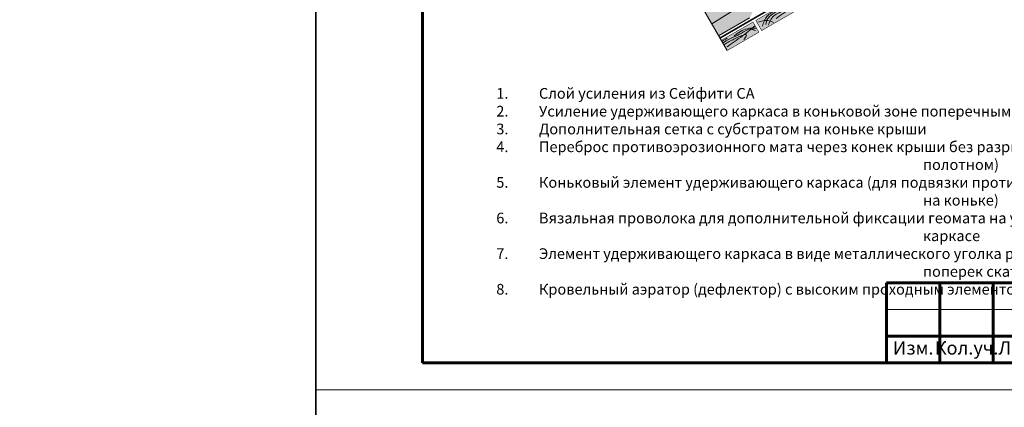
# Model space of a CAD drawing. Units: millimetres. Extents: x 3342 to 51190, y -1254 to 18611.
# Drawn here: x 17032 to 18878, y 10058 to 10783 of the extents above; entities that cross this region are included whole.
import ezdxf

# ---------------------------------------------------------------- set-up
doc = ezdxf.new("R2010")
doc.units = ezdxf.units.MM
doc.layers.get('0').update_dxf_attribs({"lineweight": 9})
doc.layers.add('Defpoint_Сетка', color=8, linetype='Continuous', plot=False)
for name, color, linetype, lineweight in [('Внутренняя рамка', 7, 'Continuous', 60), ('Граница чертежа на печать', 7, 'Continuous', 15), ('Флажок', 7, 'Continuous', 9)]:
    doc.layers.add(name, color=color, linetype=linetype, lineweight=lineweight)
for name, color, linetype, lineweight, true_color in [('Дерево', 7, 'Continuous', 15, 0xb17c0d), ('Дерево заливка', 7, 'Continuous', 15, 0xfadfb2), ('пленка Алюбар', 7, 'Continuous', 9, 0x2776bb)]:
    doc.layers.add(name, color=color, linetype=linetype, lineweight=lineweight, true_color=true_color)
doc.styles.add('GOST-2.304_Type-B', font='txt')
doc.styles.add('GOST-2.304_Type-B_shrink', font='txt', dxfattribs={"width": 0.8})

# ---------------------------------------------------------------- blocks, each defined once
blk = doc.blocks.new('Доска 22х100')
at = {"layer": 'Дерево заливка'}
h = blk.add_hatch(color=256, dxfattribs=at)
h.dxf.hatch_style = 1
h.paths.add_polyline_path([(100, 22), (0, 22), (0, 0), (100, 0)])
at = {"layer": 'Дерево', "const_width": 1}
blk.add_lwpolyline([(0, 22), (100, 22), (100, 0), (0, 0)], close=True, dxfattribs=at)
at = {"layer": 'Дерево', "lineweight": 0}
for points in [[(5.4, 6.2), (13.2, 13.3), (21.7, 17.9), (42.9, 19.8)], [(56.3, 17.1), (84.7, 16.5), (99.6, 9)], [(1.8, 17.2), (19.6, 10.4), (26.8, 2.1)], [(12.2, 6), (22.1, 14.2), (38.5, 16.7), (71.1, 14.9), (87.8, 13.1), (93.1, 9.6), (95.9, 5.7)], [(15.8, 2.6), (28.4, 10.7), (52.5, 12.1), (76.9, 6.8), (68.8, 2.2)]]:
    blk.add_spline(points, degree=3, dxfattribs=at)
blk.add_open_spline([(35.1, 6.1), (42.2, 7.1), (76.5, 9.2), (91.8, 12.5), (100, 14.4)], degree=3, knots=[0, 0, 0, 0, 26.527581, 57.717816, 57.717816, 57.717816, 57.717816], dxfattribs=at)
blk = doc.blocks.new('*T174')
at = {"layer": 'Граница чертежа на печать', "color": 0, "linetype": 'Continuous', "lineweight": 60, "transparency": 16777216}
for p, q in [((0, 0), (1850, 0)), ((0, 0), (0, -150)), ((100, 0), (100, -150)), ((200, 0), (200, -150)), ((300, 0), (300, -150)), ((400, 0), (400, -150)), ((550, 0), (550, -150)), ((650, 0), (650, -150)), ((1700, 0), (1700, -150)), ((1850, 0), (1850, -150)), ((1700, -50), (1850, -50)), ((0, -100), (650, -100)), ((0, -150), (1850, -150))]:
    blk.add_line(p, q, dxfattribs=at)
at = {"layer": 'Граница чертежа на печать', "color": 0, "linetype": 'Continuous', "transparency": 16777216}
blk.add_line((0, -50), (650, -50), dxfattribs=at)
at = {"layer": 'Граница чертежа на печать', "color": 0, "linetype": 'Continuous', "transparency": 16777216, "char_height": 25, "attachment_point": 5}
for s, insert, width, style in [('Лист', (1775, -25), 130, 'GOST-2.304_Type-B'), ('Устройство конькового узла', (1175, -75), 1030, 'GOST-2.304_Type-B'), ('№ док.', (350, -125), 90, 'GOST-2.304_Type-B_shrink'), ('3.1', (1775, -100), 130, 'GOST-2.304_Type-B'), ('Изм.', (50, -125), 80, 'GOST-2.304_Type-B'), ('Кол.уч.', (150, -125), 90, 'GOST-2.304_Type-B_shrink'), ('Лист', (250, -125), 80, 'GOST-2.304_Type-B'), ('Подп.', (475, -125), 130, 'GOST-2.304_Type-B'), ('Дата', (600, -125), 80, 'GOST-2.304_Type-B_shrink')]:
    blk.add_mtext(s, dxfattribs=dict(at, insert=insert, width=width, style=style))

msp = doc.modelspace()

# ---------------------------------------------------------------- hatches: boundary and pattern name
at = {"layer": 'Дерево заливка'}
h = msp.add_hatch(color=256, dxfattribs=at)
h.dxf.hatch_style = 1
edge = h.paths.add_edge_path()
edge.add_spline(control_points=[(18400.784, 10787.031), (18414.636, 10813.179), (18437.903, 10857.099), (18391.253, 10908.64), (18402.689, 10945.693), (18407.765, 10962.425), (18408.442, 10964.657)], knot_values=[0, 0, 0, 0, 79.3119305, 133.21789523, 178.86907001, 185.89611262, 185.89611262, 185.89611262, 185.89611262], degree=3, periodic=0)
edge.add_line((18408.442, 10964.657), (18267.525, 10883.299))
edge.add_line((18267.525, 10883.299), (18342.525, 10753.395))
edge.add_line((18342.525, 10753.395), (18400.784, 10787.031))
h = msp.add_hatch(color=256, dxfattribs=at)
h.dxf.hatch_style = 1
h.paths.add_polyline_path([(18347.525, 10744.735), (18358.525, 10725.682), (18417.99, 10760.015), (18406.99, 10779.067)])

# ---------------------------------------------------------------- linework, layer by layer
msp.add_lwpolyline([(18358.525, 10725.682), (18113.672, 11149.782), (18087.433, 11145.228), (18128.112, 11174.77), (18102.244, 11169.575), (18030.525, 11293.795)])
at = {"layer": 'Defpoint_Сетка'}
for points in [[(13387.294, 12190.671), (17587.294, 12190.671), (17587.294, 8830.671), (13387.294, 8830.671)], [(17587.294, 12190.671), (21787.294, 12190.671), (21787.294, 8830.671), (17587.294, 8830.671)]]:
    msp.add_lwpolyline(points, close=True, dxfattribs=at)
at = {"layer": 'Внутренняя рамка'}
msp.add_lwpolyline([(17787.294, 10140.671), (17787.294, 12140.671), (20507.294, 12140.671), (20507.294, 10140.671), (17787.294, 10140.671)], dxfattribs=at)
at = {"layer": 'Граница чертежа на печать'}
msp.add_lwpolyline([(17587.294, 10090.671), (17587.294, 12190.671), (20557.294, 12190.671), (20557.294, 10090.671), (17587.294, 10090.671)], dxfattribs=at)
at = {"layer": 'Дерево'}
for points, const_width in [([(18342.525, 10753.395), (18400.784, 10787.031)], 2), ([(18347.525, 10744.735), (18406.99, 10779.067), (18417.99, 10760.015), (18358.525, 10725.682)], 1)]:
    msp.add_lwpolyline(points, dxfattribs=dict(at, const_width=const_width))
at = {"layer": 'Дерево', "lineweight": 9}
msp.add_open_spline([(18420.853, 10832.066), (18417.246, 10829.832), (18413.614, 10827.583), (18409.983, 10825.323), (18409.977, 10825.32), (18409.971, 10825.316), (18409.965, 10825.313), (18383.245, 10808.685), (18356.524, 10792.058), (18329.803, 10775.43)], degree=3, knots=[364.88809791, 364.88809791, 364.88809791, 364.88809791, 368.2882878, 368.2882878, 368.2882878, 368.29372342, 368.29372342, 368.29372342, 393.31400457, 393.31400457, 393.31400457, 393.31400457], dxfattribs=at)
at = {"layer": 'Дерево', "lineweight": 0}
for points, knots in [([(18350.262, 10739.996), (18352.196, 10741.348), (18364.086, 10748.287), (18380.936, 10754.972), (18397.114, 10765.788), (18406.852, 10765.414), (18410.193, 10763.665), (18411.63, 10762.912)], [22.47622092, 22.47622092, 22.47622092, 22.47622092, 29.39894878, 62.05238636, 78.84363041, 85.24672699, 90.07649083, 90.07649083, 90.07649083, 90.07649083]), ([(18358.755, 10732.862), (18364.43, 10737.274), (18393.015, 10756.247), (18404.594, 10766.747), (18410.775, 10772.512)], [0, 0, 0, 0, 26.52758143, 57.71781554, 57.71781554, 57.71781554, 57.71781554]), ([(18352.644, 10735.87), (18356.826, 10740.147), (18369.269, 10745.726), (18400.483, 10761.362), (18392.121, 10749.559), (18389.847, 10746.35)], [18.5339378, 18.5339378, 18.5339378, 18.5339378, 39.12935787, 64.13421235, 73.47029469, 73.47029469, 73.47029469, 73.47029469])]:
    msp.add_open_spline(points, degree=3, knots=knots, dxfattribs=at)
msp.add_spline([(18371.617, 10753.032), (18396.466, 10766.63), (18413.168, 10767.665)], degree=3, dxfattribs=at)
msp.add_open_spline([(18348.641, 10742.803), (18351.793, 10744.936), (18355.229, 10746.774), (18358.666, 10748.611)], degree=3, dxfattribs=at)
at = {"layer": 'пленка Алюбар', "color": 152, "true_color": 0x2776bb, "const_width": 3}
msp.add_lwpolyline([(18345.025, 10749.065), (18874.484, 11054.748, -0.26794919), (18879.484, 11054.748), (19408.942, 10749.065)], format="xyb", dxfattribs=at)

# ---------------------------------------------------------------- block references
msp.add_blockref('*T174', (18657.294, 10290.671))
at = {"layer": 'Дерево', "rotation": 30}
msp.add_blockref('Доска 22х100', (18423.187, 10763.015), dxfattribs=at)

# ---------------------------------------------------------------- texts
at = {"layer": 'Флажок', "insert": (17925.746, 10655.47), "char_height": 20, "width": 1277.74339, "attachment_point": 1, "style": 'GOST-2.304_Type-B'}
msp.add_mtext('\\pi-40,l40;1.^IСлой усиления из Сейфити СА\\P2.^IУсиление удерживающего каркаса в коньковой зоне поперечными полосами {\\H1.41667x; }\\P3.^IДополнительная сетка с субстратом на коньке крыши{\\H1.27778x; }\\P4.^IПереброс противоэрозионного мата через конек крыши без разрывов (единым полотном){\\H1.42407x; }\\P5.^IКоньковый элемент удерживающего каркаса (для подвязки противоэрозионного мата на коньке){\\H1.43156x; }\\P6.^IВязальная проволока для дополнительной фиксации геомата на удерживающем каркасе{\\H1.32906x; }\\P7.^IЭлемент удерживающего каркаса в виде металлического уголка расположенного поперек ската{\\H1.30698x; }\\P8.^IКровельный аэратор (дефлектор) с высоким проходным элементом{\\H1.41434x; }\\P', dxfattribs=at)

doc.saveas('drawing.dxf')
